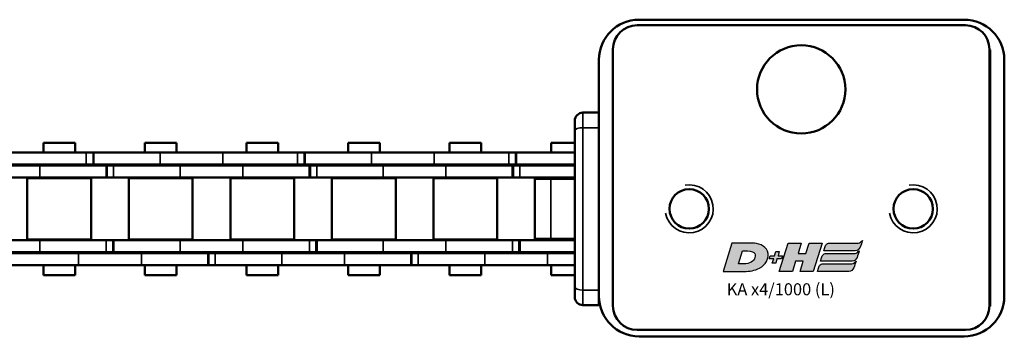
# Model space of a CAD drawing. Extents: x -4194 to 1221, y -7167 to 386.
# Drawn here: x -2808 to -2685, y -4840 to -4801 of the extents above; entities that cross this region are included whole.
import ezdxf

# ---------------------------------------------------------------- set-up
doc = ezdxf.new("R2010")
doc.units = 0
doc.layers.get('0').update_dxf_attribs({"lineweight": 25})
doc.layers.add('DH_LOGO', color=1, linetype='Continuous')
doc.layers.add('DH_SCHRIFT', color=2, linetype='Continuous')
doc.layers.add('Sichtbar (ISO)', color=7, linetype='Continuous', lineweight=50)
doc.layers.add('Sichtbar schmal (ISO)', color=3, linetype='Continuous', lineweight=35)
doc.styles.get("Standard").update_dxf_attribs({"font": 'monotxt.shx'})

# ---------------------------------------------------------------- blocks, each defined once
blk = doc.blocks.new('Führung   (SL)')
at = {"layer": 'Sichtbar (ISO)'}
for p, q in [((3.75, 8), (-3.75, 8)), ((-3.75, 6), (-3.75, 8)), ((3.75, 8), (3.75, 6)), ((-3.75, 3), (-3.75, 6)), ((3.75, 3), (3.75, 6)), ((-11, 3), (-9.75, 3)), ((-9.75, 3), (9.75, 3)), ((9.75, 3), (11, 3)), ((-12, 2), (-12, 0)), ((12, 2), (12, 0)), ((12, 0), (-12, 0))]:
    blk.add_line(p, q, dxfattribs=at)
for centre, start, end in [((-11, 2), 90, 180), ((11, 2), 0, 90)]:
    blk.add_arc(centre, 1, start, end, dxfattribs=at)
at = {"layer": 'Sichtbar schmal (ISO)'}
for p, q in [((-3.75, 6), (3.75, 6)), ((-10.125, 2), (-12, 2)), ((10.125, 2), (-10.125, 2)), ((-10.125, 2), (-10.125, 0)), ((12, 2), (10.125, 2)), ((10.125, 2), (10.125, 0))]:
    blk.add_line(p, q, dxfattribs=at)
for centre, start_param, end_param in [((-9.75, 2), 0, 1.5707963), ((9.75, 2), 4.712389, 6.2831853)]:
    blk.add_ellipse(centre, major_axis=(0, 1), ratio=0.375, start_param=start_param, end_param=end_param, dxfattribs=at)
blk = doc.blocks.new('Kette1000_HUB   (SL)')
for p, q in [((-5.52, -958.83), (-7.02, -958.83)), ((7.03, -973.14), (5.53, -973.14)), ((-5.52, -985.15), (-7.02, -985.15)), ((7.03, -998.44), (5.53, -998.44)), ((-5.52, -1011.46), (-7.02, -1011.46))]:
    blk.add_line(p, q)
at = {"layer": 'Sichtbar (ISO)'}
for p, q in [((-5.4, -952.2), (-5.4, -944.39)), ((-3.9, -952.2), (-3.9, -944.39)), ((3.9, -944.39), (3.9, -952.2)), ((5.4, -944.39), (5.4, -952.2)), ((-7.02, -958.9), (-7.02, -948.69)), ((-5.52, -958.9), (-5.52, -948.69)), ((5.53, -948.75), (5.53, -957.04)), ((7.03, -948.75), (7.03, -957.04)), ((-3.82, -950.64), (-3.82, -958.59)), ((-3.82, -950.64), (3.83, -950.64)), ((3.83, -950.64), (3.83, -958.59)), ((-8.25, -956.59), (-8.25, -952.65)), ((-7.02, -952.65), (-8.25, -952.65)), ((-5.4, -952.65), (-5.52, -952.65)), ((-5.4, -952.2), (-5.4, -960.49)), ((-3.9, -952.2), (-3.9, -960.49)), ((-3.83, -952.65), (-3.9, -952.65)), ((3.9, -952.65), (3.82, -952.65)), ((3.9, -960.48), (3.9, -952.2)), ((5.4, -960.48), (5.4, -952.2)), ((5.53, -952.65), (5.4, -952.65)), ((8.25, -952.65), (7.03, -952.65)), ((8.25, -956.59), (8.25, -952.65)), ((-7.02, -956.59), (-8.25, -956.59)), ((-5.4, -956.59), (-5.52, -956.59)), ((-3.83, -956.59), (-3.9, -956.59)), ((3.9, -956.59), (3.82, -956.59)), ((5.53, -956.59), (5.4, -956.59)), ((8.25, -956.59), (7.03, -956.59)), ((5.53, -964.85), (5.53, -957.04)), ((7.03, -964.85), (7.03, -957.04)), ((-7.02, -967.2), (-7.02, -958.9)), ((-5.52, -958.9), (-7.02, -958.9)), ((-5.52, -967.2), (-5.52, -958.9)), ((-3.82, -958.59), (3.83, -958.59)), ((-5.4, -960.49), (-3.9, -960.49)), ((-5.4, -960.49), (-5.4, -960.56)), ((-5.4, -960.56), (-3.9, -960.56)), ((-5.4, -961.4), (-5.4, -960.56)), ((-5.4, -961.4), (-5.4, -969.69)), ((-3.9, -960.49), (-3.9, -960.56)), ((-3.9, -961.4), (-3.9, -960.56)), ((-3.9, -961.4), (-3.9, -969.69)), ((3.9, -960.48), (3.9, -961.32)), ((5.4, -961.32), (3.9, -961.32)), ((3.9, -961.39), (3.9, -961.32)), ((3.9, -969.69), (3.9, -961.39)), ((5.4, -961.39), (3.9, -961.39)), ((5.4, -960.48), (5.4, -961.32)), ((5.4, -961.39), (5.4, -961.32)), ((5.4, -969.69), (5.4, -961.39)), ((-3.82, -963.29), (-3.82, -971.24)), ((-3.82, -963.29), (3.83, -963.29)), ((3.83, -963.29), (3.83, -971.24)), ((5.53, -964.85), (5.53, -973.21)), ((7.03, -964.85), (7.03, -973.21)), ((-8.25, -969.24), (-8.25, -965.3)), ((-7.02, -965.3), (-8.25, -965.3)), ((-5.4, -965.3), (-5.52, -965.3)), ((-3.83, -965.3), (-3.9, -965.3)), ((3.9, -965.3), (3.82, -965.3)), ((5.53, -965.3), (5.4, -965.3)), ((8.25, -965.3), (7.03, -965.3)), ((8.25, -969.24), (8.25, -965.3)), ((-7.02, -967.2), (-7.02, -975.01)), ((-5.52, -967.2), (-5.52, -975.01)), ((-7.02, -969.24), (-8.25, -969.24)), ((-5.4, -969.24), (-5.52, -969.24)), ((-5.4, -977.5), (-5.4, -969.69)), ((-3.83, -969.24), (-3.9, -969.24)), ((-3.9, -977.5), (-3.9, -969.69)), ((3.9, -969.24), (3.82, -969.24)), ((3.9, -969.69), (3.9, -977.5)), ((5.53, -969.24), (5.4, -969.24)), ((5.4, -969.69), (5.4, -977.5)), ((8.25, -969.24), (7.03, -969.24)), ((-3.82, -971.24), (3.83, -971.24)), ((5.53, -973.14), (5.53, -973.21)), ((5.53, -973.21), (7.03, -973.21)), ((5.53, -974.05), (5.53, -973.21)), ((7.03, -973.14), (7.03, -973.21)), ((7.03, -974.05), (7.03, -973.21)), ((-7.02, -985.22), (-7.02, -975.01)), ((-5.52, -985.22), (-5.52, -975.01)), ((5.53, -974.05), (5.53, -982.34)), ((7.03, -974.05), (7.03, -982.34)), ((-3.82, -975.94), (-3.82, -983.89)), ((-3.82, -975.94), (3.83, -975.94)), ((3.83, -975.94), (3.83, -983.89)), ((-5.4, -977.5), (-5.4, -985.79)), ((-3.9, -977.5), (-3.9, -985.79)), ((3.9, -985.78), (3.9, -977.5)), ((5.4, -985.78), (5.4, -977.5)), ((-8.25, -981.89), (-8.25, -977.95)), ((-7.02, -977.95), (-8.25, -977.95)), ((-5.4, -977.95), (-5.52, -977.95)), ((-3.83, -977.95), (-3.9, -977.95)), ((3.9, -977.95), (3.82, -977.95)), ((5.53, -977.95), (5.4, -977.95)), ((8.25, -977.95), (7.03, -977.95)), ((8.25, -981.89), (8.25, -977.95)), ((-7.02, -981.89), (-8.25, -981.89)), ((-5.4, -981.89), (-5.52, -981.89)), ((-3.83, -981.89), (-3.9, -981.89)), ((3.9, -981.89), (3.82, -981.89)), ((5.53, -981.89), (5.4, -981.89)), ((5.53, -990.15), (5.53, -982.34)), ((8.25, -981.89), (7.03, -981.89)), ((7.03, -990.15), (7.03, -982.34)), ((-3.82, -983.89), (3.83, -983.89)), ((-7.02, -993.51), (-7.02, -985.22)), ((-5.52, -985.22), (-7.02, -985.22)), ((-5.52, -993.51), (-5.52, -985.22)), ((-5.4, -985.79), (-3.9, -985.79)), ((-5.4, -985.79), (-5.4, -985.86)), ((-5.4, -985.86), (-3.9, -985.86)), ((-5.4, -986.7), (-5.4, -985.86)), ((-3.9, -985.79), (-3.9, -985.86)), ((-3.9, -986.7), (-3.9, -985.86)), ((3.9, -985.78), (3.9, -986.62)), ((5.4, -985.78), (5.4, -986.62)), ((-5.4, -986.7), (-5.4, -994.99)), ((-3.9, -986.7), (-3.9, -994.99)), ((5.4, -986.62), (3.9, -986.62)), ((3.9, -986.69), (3.9, -986.62)), ((3.9, -994.99), (3.9, -986.69)), ((5.4, -986.69), (3.9, -986.69)), ((5.4, -986.69), (5.4, -986.62)), ((5.4, -994.99), (5.4, -986.69)), ((-3.82, -988.59), (-3.82, -996.54)), ((-3.82, -988.59), (3.83, -988.59)), ((3.83, -988.59), (3.83, -996.54)), ((-8.25, -994.54), (-8.25, -990.6)), ((-7.02, -990.6), (-8.25, -990.6)), ((-5.4, -990.6), (-5.52, -990.6)), ((-3.83, -990.6), (-3.9, -990.6)), ((3.9, -990.6), (3.82, -990.6)), ((5.53, -990.6), (5.4, -990.6)), ((5.53, -990.15), (5.53, -998.51)), ((7.03, -990.15), (7.03, -998.51)), ((8.25, -990.6), (7.03, -990.6)), ((8.25, -994.54), (8.25, -990.6)), ((-7.02, -994.54), (-8.25, -994.54)), ((-7.02, -993.51), (-7.02, -1001.32)), ((-5.52, -993.51), (-5.52, -1001.32)), ((-5.4, -994.54), (-5.52, -994.54)), ((-3.83, -994.54), (-3.9, -994.54)), ((3.9, -994.54), (3.82, -994.54)), ((5.53, -994.54), (5.4, -994.54)), ((8.25, -994.54), (7.03, -994.54)), ((-5.4, -1002.8), (-5.4, -994.99)), ((-3.9, -1002.8), (-3.9, -994.99)), ((3.9, -994.99), (3.9, -1002.8)), ((5.4, -994.99), (5.4, -1002.8)), ((-3.82, -996.54), (3.83, -996.54)), ((5.53, -998.44), (5.53, -998.51)), ((5.53, -998.51), (7.03, -998.51)), ((5.53, -999.35), (5.53, -998.51)), ((5.53, -999.35), (5.53, -1007.64)), ((7.03, -998.44), (7.03, -998.51)), ((7.03, -999.35), (7.03, -998.51)), ((7.03, -999.35), (7.03, -1007.64)), ((-7.02, -1011.53), (-7.02, -1001.32)), ((-5.52, -1011.53), (-5.52, -1001.32)), ((-3.82, -1001.24), (-3.82, -1009.19)), ((-3.82, -1001.24), (3.83, -1001.24)), ((3.83, -1001.24), (3.83, -1009.19)), ((-8.25, -1007.19), (-8.25, -1003.25)), ((-7.02, -1003.25), (-8.25, -1003.25)), ((-5.4, -1003.25), (-5.52, -1003.25)), ((-5.4, -1002.8), (-5.4, -1011.09)), ((-3.9, -1002.8), (-3.9, -1011.09)), ((-3.83, -1003.25), (-3.9, -1003.25)), ((3.9, -1003.25), (3.82, -1003.25)), ((3.9, -1011.08), (3.9, -1002.8)), ((5.4, -1011.08), (5.4, -1002.8)), ((5.53, -1003.25), (5.4, -1003.25)), ((8.25, -1003.25), (7.03, -1003.25)), ((8.25, -1007.19), (8.25, -1003.25)), ((-7.02, -1007.19), (-8.25, -1007.19)), ((-5.4, -1007.19), (-5.52, -1007.19)), ((-3.83, -1007.19), (-3.9, -1007.19)), ((3.9, -1007.19), (3.82, -1007.19)), ((5.53, -1007.19), (5.4, -1007.19)), ((5.53, -1015.45), (5.53, -1007.64)), ((8.25, -1007.19), (7.03, -1007.19)), ((7.03, -1015.45), (7.03, -1007.64)), ((-3.82, -1009.19), (3.83, -1009.19)), ((-7.02, -1018.81), (-7.02, -1010.52)), ((-5.52, -1018.81), (-5.52, -1010.52)), ((-5.52, -1011.53), (-7.02, -1011.53)), ((-5.4, -1011.09), (-3.9, -1011.09)), ((-5.4, -1011.09), (-5.4, -1011.16)), ((-5.4, -1011.16), (-3.9, -1011.16)), ((-5.4, -1012), (-5.4, -1011.16)), ((-3.9, -1011.09), (-3.9, -1011.16)), ((-3.9, -1012), (-3.9, -1011.16)), ((3.9, -1011.08), (3.9, -1011.92)), ((5.4, -1011.08), (5.4, -1011.92)), ((-5.4, -1012), (-5.4, -1018.85)), ((-3.9, -1012), (-3.9, -1018.85)), ((5.4, -1011.92), (3.9, -1011.92)), ((3.9, -1011.99), (3.9, -1011.92)), ((5.4, -1011.99), (3.9, -1011.99)), ((3.9, -1018.85), (3.9, -1011.99)), ((5.4, -1011.99), (5.4, -1011.92)), ((5.4, -1018.85), (5.4, -1011.99)), ((-3.82, -1013.89), (-3.82, -1018.85)), ((-3.82, -1013.89), (-3.75, -1013.89)), ((3.75, -1013.89), (3.83, -1013.89)), ((3.83, -1013.89), (3.83, -1018.85)), ((5.53, -1015.45), (5.53, -1018.85)), ((7.03, -1015.45), (7.03, -1018.85)), ((-8.25, -1018.85), (-8.25, -1015.9)), ((-7.02, -1015.9), (-8.25, -1015.9)), ((-5.4, -1015.9), (-5.52, -1015.9)), ((-3.83, -1015.9), (-3.9, -1015.9)), ((3.9, -1015.9), (3.82, -1015.9)), ((5.53, -1015.9), (5.4, -1015.9)), ((8.25, -1015.9), (7.03, -1015.9)), ((8.25, -1018.85), (8.25, -1015.9)), ((-7.02, -1018.81), (-7.02, -1018.85)), ((-5.52, -1018.81), (-5.52, -1018.85))]:
    blk.add_line(p, q, dxfattribs=at)
at = {"layer": 'Sichtbar schmal (ISO)'}
for p, q in [((-5.4, -952.2), (-3.9, -952.2)), ((5.4, -952.2), (3.9, -952.2)), ((5.53, -957.04), (7.03, -957.04)), ((-5.52, -957.99), (-7.02, -957.99)), ((-5.4, -961.4), (-3.9, -961.4)), ((5.4, -960.48), (3.9, -960.48)), ((5.53, -964.85), (7.03, -964.85)), ((-5.52, -967.2), (-7.02, -967.2)), ((-5.4, -969.69), (-3.9, -969.69)), ((5.4, -969.69), (3.9, -969.69)), ((-5.52, -975.01), (-7.02, -975.01)), ((5.53, -974.05), (7.03, -974.05)), ((-5.4, -977.5), (-3.9, -977.5)), ((5.4, -977.5), (3.9, -977.5)), ((5.53, -982.34), (7.03, -982.34)), ((-5.52, -984.31), (-7.02, -984.31)), ((5.4, -985.78), (3.9, -985.78)), ((-5.4, -986.7), (-3.9, -986.7)), ((5.53, -990.15), (7.03, -990.15)), ((-5.52, -993.51), (-7.02, -993.51)), ((-5.4, -994.99), (-3.9, -994.99)), ((5.4, -994.99), (3.9, -994.99)), ((5.53, -999.35), (7.03, -999.35)), ((-5.52, -1001.32), (-7.02, -1001.32)), ((-5.4, -1002.8), (-3.9, -1002.8)), ((5.4, -1002.8), (3.9, -1002.8)), ((5.53, -1007.64), (7.03, -1007.64)), ((-5.52, -1010.62), (-7.02, -1010.62)), ((5.4, -1011.08), (3.9, -1011.08)), ((-5.4, -1012), (-3.9, -1012)), ((5.53, -1015.45), (7.03, -1015.45)), ((-5.52, -1018.81), (-7.02, -1018.81))]:
    blk.add_line(p, q, dxfattribs=at)
blk = doc.blocks.new('TYPBEZEICHNUNG_L')
at = {"layer": 'DH_LOGO'}
h = blk.add_hatch(color=256, dxfattribs=at)
edge = h.paths.add_edge_path()
edge.add_spline(control_points=[(12.54, 2.57), (12.54, 2.57), (16.48, 2.58), (16.48, 2.58)], knot_values=[0.875, 0.875, 0.875, 0.875, 1, 1, 1, 1], degree=3, periodic=0)
edge.add_spline(control_points=[(16.48, 2.58), (16.78, 2.58), (16.96, 2.79), (17.08, 3.05)], knot_values=[0.75, 0.75, 0.75, 0.75, 0.875, 0.875, 0.875, 0.875], degree=3, periodic=0)
edge.add_spline(control_points=[(17.08, 3.05), (17.2, 3.3), (17.28, 3.59), (17.37, 3.87)], knot_values=[0.625, 0.625, 0.625, 0.625, 0.75, 0.75, 0.75, 0.75], degree=3, periodic=0)
edge.add_spline(control_points=[(17.37, 3.87), (17.22, 3.75), (17.06, 3.55), (16.85, 3.54)], knot_values=[0.5, 0.5, 0.5, 0.5, 0.625, 0.625, 0.625, 0.625], degree=3, periodic=0)
edge.add_spline(control_points=[(16.85, 3.54), (16.85, 3.54), (13.35, 3.54), (13.35, 3.54)], knot_values=[0.375, 0.375, 0.375, 0.375, 0.5, 0.5, 0.5, 0.5], degree=3, periodic=0)
edge.add_spline(control_points=[(13.35, 3.54), (13.24, 3.54), (13.03, 3.51), (12.91, 3.41)], knot_values=[0.25, 0.25, 0.25, 0.25, 0.375, 0.375, 0.375, 0.375], degree=3, periodic=0)
edge.add_spline(control_points=[(12.91, 3.41), (12.79, 3.31), (12.72, 3.15), (12.68, 3)], knot_values=[0.125, 0.125, 0.125, 0.125, 0.25, 0.25, 0.25, 0.25], degree=3, periodic=0)
edge.add_spline(control_points=[(12.68, 3), (12.68, 3), (12.54, 2.57), (12.54, 2.57)], knot_values=[0, 0, 0, 0, 0.125, 0.125, 0.125, 0.125], degree=3, periodic=0)
h = blk.add_hatch(color=256, dxfattribs=at)
edge = h.paths.add_edge_path()
edge.add_spline(control_points=[(5.43, 1.25), (5.63, 1.65), (5.71, 2.13), (5.56, 2.55)], knot_values=[0.375, 0.375, 0.375, 0.375, 0.5, 0.5, 0.5, 0.5], degree=3, periodic=0)
edge.add_spline(control_points=[(5.56, 2.55), (5.23, 3.29), (4.36, 3.5), (3.62, 3.54)], knot_values=[0.5, 0.5, 0.5, 0.5, 0.625, 0.625, 0.625, 0.625], degree=3, periodic=0)
edge.add_spline(control_points=[(3.62, 3.54), (3.62, 3.54), (3.53, 3.54), (3.53, 3.54)], knot_values=[0.625, 0.625, 0.625, 0.625, 0.75, 0.75, 0.75, 0.75], degree=3, periodic=0)
edge.add_spline(control_points=[(3.53, 3.54), (3.53, 3.54), (1.1, 3.54), (1.1, 3.54)], knot_values=[0.75, 0.75, 0.75, 0.75, 0.875, 0.875, 0.875, 0.875], degree=3, periodic=0)
edge.add_spline(control_points=[(1.1, 3.54), (1.1, 3.54), (0, 0), (0, 0)], knot_values=[0.875, 0.875, 0.875, 0.875, 1, 1, 1, 1], degree=3, periodic=0)
edge.add_spline(control_points=[(0, 0), (0, 0), (2.61, 0), (2.61, 0)], knot_values=[0, 0, 0, 0, 0.125, 0.125, 0.125, 0.125], degree=3, periodic=0)
edge.add_spline(control_points=[(2.61, 0), (3.3, 0.01), (3.95, 0.1), (4.56, 0.42)], knot_values=[0.125, 0.125, 0.125, 0.125, 0.25, 0.25, 0.25, 0.25], degree=3, periodic=0)
edge.add_spline(control_points=[(4.56, 0.42), (4.93, 0.64), (5.22, 0.87), (5.43, 1.25)], knot_values=[0.25, 0.25, 0.25, 0.25, 0.375, 0.375, 0.375, 0.375], degree=3, periodic=0)
edge = h.paths.add_edge_path(flags=16)
edge.add_spline(control_points=[(3.67, 2.47), (4.21, 2.21), (4.04, 1.63), (3.68, 1.29)], knot_values=[0.25, 0.25, 0.25, 0.25, 0.5, 0.5, 0.5, 0.5], degree=3, periodic=0)
edge.add_spline(control_points=[(3.68, 1.29), (3.24, 0.87), (2.49, 0.96), (1.93, 0.96)], knot_values=[0.5, 0.5, 0.5, 0.5, 0.75, 0.75, 0.75, 0.75], degree=3, periodic=0)
edge.add_spline(control_points=[(1.93, 0.96), (1.93, 0.96), (2.44, 2.58), (2.44, 2.58)], knot_values=[0.75, 0.75, 0.75, 0.75, 1, 1, 1, 1], degree=3, periodic=0)
edge.add_spline(control_points=[(2.44, 2.58), (2.82, 2.58), (3.31, 2.62), (3.67, 2.47)], knot_values=[0, 0, 0, 0, 0.25, 0.25, 0.25, 0.25], degree=3, periodic=0)
h = blk.add_hatch(color=256, dxfattribs=at)
edge = h.paths.add_edge_path()
edge.add_spline(control_points=[(6.43, 1.97), (6.43, 1.97), (5.89, 1.97), (5.89, 1.97)], knot_values=[0.416667, 0.416667, 0.416667, 0.416667, 0.5, 0.5, 0.5, 0.5], degree=3, periodic=0)
edge.add_spline(control_points=[(5.89, 1.97), (5.89, 1.97), (5.76, 1.56), (5.76, 1.56)], knot_values=[0.333333, 0.333333, 0.333333, 0.333333, 0.416667, 0.416667, 0.416667, 0.416667], degree=3, periodic=0)
edge.add_spline(control_points=[(5.76, 1.56), (5.76, 1.56), (6.31, 1.56), (6.31, 1.56)], knot_values=[0.25, 0.25, 0.25, 0.25, 0.333333, 0.333333, 0.333333, 0.333333], degree=3, periodic=0)
edge.add_spline(control_points=[(6.31, 1.56), (6.31, 1.56), (6.14, 1.04), (6.14, 1.04)], knot_values=[0.166667, 0.166667, 0.166667, 0.166667, 0.25, 0.25, 0.25, 0.25], degree=3, periodic=0)
edge.add_spline(control_points=[(6.14, 1.04), (6.14, 1.04), (6.56, 1.04), (6.56, 1.04)], knot_values=[0.083333, 0.083333, 0.083333, 0.083333, 0.166667, 0.166667, 0.166667, 0.166667], degree=3, periodic=0)
edge.add_spline(control_points=[(6.56, 1.04), (6.56, 1.04), (6.72, 1.56), (6.72, 1.56)], knot_values=[0, 0, 0, 0, 0.083333, 0.083333, 0.083333, 0.083333], degree=3, periodic=0)
edge.add_spline(control_points=[(6.72, 1.56), (6.72, 1.56), (7.27, 1.56), (7.27, 1.56)], knot_values=[0.916667, 0.916667, 0.916667, 0.916667, 1, 1, 1, 1], degree=3, periodic=0)
edge.add_spline(control_points=[(7.27, 1.56), (7.27, 1.56), (7.4, 1.97), (7.4, 1.97)], knot_values=[0.833333, 0.833333, 0.833333, 0.833333, 0.916667, 0.916667, 0.916667, 0.916667], degree=3, periodic=0)
edge.add_spline(control_points=[(7.4, 1.97), (7.4, 1.97), (6.85, 1.97), (6.85, 1.97)], knot_values=[0.75, 0.75, 0.75, 0.75, 0.833333, 0.833333, 0.833333, 0.833333], degree=3, periodic=0)
edge.add_spline(control_points=[(6.85, 1.97), (6.85, 1.97), (7.01, 2.49), (7.01, 2.49)], knot_values=[0.666667, 0.666667, 0.666667, 0.666667, 0.75, 0.75, 0.75, 0.75], degree=3, periodic=0)
edge.add_spline(control_points=[(7.01, 2.49), (7.01, 2.49), (6.59, 2.49), (6.59, 2.49)], knot_values=[0.583333, 0.583333, 0.583333, 0.583333, 0.666667, 0.666667, 0.666667, 0.666667], degree=3, periodic=0)
edge.add_spline(control_points=[(6.59, 2.49), (6.59, 2.49), (6.43, 1.97), (6.43, 1.97)], knot_values=[0.5, 0.5, 0.5, 0.5, 0.583333, 0.583333, 0.583333, 0.583333], degree=3, periodic=0)
h = blk.add_hatch(color=256, dxfattribs=at)
edge = h.paths.add_edge_path()
edge.add_spline(control_points=[(10, 1.29), (10, 1.29), (9.61, 0), (9.61, 0)], knot_values=[0.583333, 0.583333, 0.583333, 0.583333, 0.666667, 0.666667, 0.666667, 0.666667], degree=3, periodic=0)
edge.add_spline(control_points=[(9.61, 0), (9.61, 0), (11.23, 0), (11.23, 0)], knot_values=[0.5, 0.5, 0.5, 0.5, 0.583333, 0.583333, 0.583333, 0.583333], degree=3, periodic=0)
edge.add_spline(control_points=[(11.23, 0), (11.23, 0), (12.33, 3.54), (12.33, 3.54)], knot_values=[0.416667, 0.416667, 0.416667, 0.416667, 0.5, 0.5, 0.5, 0.5], degree=3, periodic=0)
edge.add_spline(control_points=[(12.33, 3.54), (12.33, 3.54), (10.71, 3.54), (10.71, 3.54)], knot_values=[0.333333, 0.333333, 0.333333, 0.333333, 0.416667, 0.416667, 0.416667, 0.416667], degree=3, periodic=0)
edge.add_spline(control_points=[(10.71, 3.54), (10.71, 3.54), (10.3, 2.25), (10.3, 2.25)], knot_values=[0.25, 0.25, 0.25, 0.25, 0.333333, 0.333333, 0.333333, 0.333333], degree=3, periodic=0)
edge.add_spline(control_points=[(10.3, 2.25), (10.3, 2.25), (9.34, 2.25), (9.34, 2.25)], knot_values=[0.166667, 0.166667, 0.166667, 0.166667, 0.25, 0.25, 0.25, 0.25], degree=3, periodic=0)
edge.add_spline(control_points=[(9.34, 2.25), (9.34, 2.25), (9.74, 3.54), (9.74, 3.54)], knot_values=[0.083333, 0.083333, 0.083333, 0.083333, 0.166667, 0.166667, 0.166667, 0.166667], degree=3, periodic=0)
edge.add_spline(control_points=[(9.74, 3.54), (9.74, 3.54), (8.11, 3.54), (8.11, 3.54)], knot_values=[0, 0, 0, 0, 0.083333, 0.083333, 0.083333, 0.083333], degree=3, periodic=0)
edge.add_spline(control_points=[(8.11, 3.54), (8.11, 3.54), (7.01, 0), (7.01, 0)], knot_values=[0.916667, 0.916667, 0.916667, 0.916667, 1, 1, 1, 1], degree=3, periodic=0)
edge.add_spline(control_points=[(7.01, 0), (7.01, 0), (8.64, 0), (8.64, 0)], knot_values=[0.833333, 0.833333, 0.833333, 0.833333, 0.916667, 0.916667, 0.916667, 0.916667], degree=3, periodic=0)
edge.add_spline(control_points=[(8.64, 0), (8.64, 0), (9.04, 1.29), (9.04, 1.29)], knot_values=[0.75, 0.75, 0.75, 0.75, 0.833333, 0.833333, 0.833333, 0.833333], degree=3, periodic=0)
edge.add_spline(control_points=[(9.04, 1.29), (9.04, 1.29), (10, 1.29), (10, 1.29)], knot_values=[0.666667, 0.666667, 0.666667, 0.666667, 0.75, 0.75, 0.75, 0.75], degree=3, periodic=0)
h = blk.add_hatch(color=256, dxfattribs=at)
edge = h.paths.add_edge_path()
edge.add_spline(control_points=[(16.45, 2.25), (16.45, 2.25), (12.95, 2.25), (12.95, 2.25)], knot_values=[0.375, 0.375, 0.375, 0.375, 0.5, 0.5, 0.5, 0.5], degree=3, periodic=0)
edge.add_spline(control_points=[(12.95, 2.25), (12.84, 2.25), (12.63, 2.22), (12.51, 2.13)], knot_values=[0.25, 0.25, 0.25, 0.25, 0.375, 0.375, 0.375, 0.375], degree=3, periodic=0)
edge.add_spline(control_points=[(12.51, 2.13), (12.39, 2.02), (12.33, 1.86), (12.28, 1.71)], knot_values=[0.125, 0.125, 0.125, 0.125, 0.25, 0.25, 0.25, 0.25], degree=3, periodic=0)
edge.add_spline(control_points=[(12.28, 1.71), (12.28, 1.71), (12.15, 1.29), (12.15, 1.29)], knot_values=[0, 0, 0, 0, 0.125, 0.125, 0.125, 0.125], degree=3, periodic=0)
edge.add_spline(control_points=[(12.15, 1.29), (12.15, 1.29), (16.08, 1.29), (16.08, 1.29)], knot_values=[0.875, 0.875, 0.875, 0.875, 1, 1, 1, 1], degree=3, periodic=0)
edge.add_spline(control_points=[(16.08, 1.29), (16.38, 1.29), (16.56, 1.5), (16.69, 1.76)], knot_values=[0.75, 0.75, 0.75, 0.75, 0.875, 0.875, 0.875, 0.875], degree=3, periodic=0)
edge.add_spline(control_points=[(16.69, 1.76), (16.8, 2.01), (16.88, 2.31), (16.97, 2.58)], knot_values=[0.625, 0.625, 0.625, 0.625, 0.75, 0.75, 0.75, 0.75], degree=3, periodic=0)
edge.add_spline(control_points=[(16.97, 2.58), (16.82, 2.47), (16.66, 2.26), (16.45, 2.25)], knot_values=[0.5, 0.5, 0.5, 0.5, 0.625, 0.625, 0.625, 0.625], degree=3, periodic=0)
h = blk.add_hatch(color=256, dxfattribs=at)
edge = h.paths.add_edge_path()
edge.add_spline(control_points=[(16.05, 0.97), (16.05, 0.97), (12.55, 0.96), (12.55, 0.96)], knot_values=[0.375, 0.375, 0.375, 0.375, 0.5, 0.5, 0.5, 0.5], degree=3, periodic=0)
edge.add_spline(control_points=[(12.55, 0.96), (12.44, 0.96), (12.23, 0.94), (12.11, 0.84)], knot_values=[0.25, 0.25, 0.25, 0.25, 0.375, 0.375, 0.375, 0.375], degree=3, periodic=0)
edge.add_spline(control_points=[(12.11, 0.84), (11.99, 0.74), (11.93, 0.58), (11.88, 0.42)], knot_values=[0.125, 0.125, 0.125, 0.125, 0.25, 0.25, 0.25, 0.25], degree=3, periodic=0)
edge.add_spline(control_points=[(11.88, 0.42), (11.88, 0.42), (11.75, 0), (11.75, 0)], knot_values=[0, 0, 0, 0, 0.125, 0.125, 0.125, 0.125], degree=3, periodic=0)
edge.add_spline(control_points=[(11.75, 0), (11.75, 0), (15.68, 0), (15.68, 0)], knot_values=[0.875, 0.875, 0.875, 0.875, 1, 1, 1, 1], degree=3, periodic=0)
edge.add_spline(control_points=[(15.68, 0), (15.98, 0), (16.17, 0.21), (16.29, 0.47)], knot_values=[0.75, 0.75, 0.75, 0.75, 0.875, 0.875, 0.875, 0.875], degree=3, periodic=0)
edge.add_spline(control_points=[(16.29, 0.47), (16.4, 0.73), (16.48, 1.02), (16.57, 1.3)], knot_values=[0.625, 0.625, 0.625, 0.625, 0.75, 0.75, 0.75, 0.75], degree=3, periodic=0)
edge.add_spline(control_points=[(16.57, 1.3), (16.43, 1.18), (16.26, 0.98), (16.05, 0.97)], knot_values=[0.5, 0.5, 0.5, 0.5, 0.625, 0.625, 0.625, 0.625], degree=3, periodic=0)
for points in [[(16.85, 3.54), (17.06, 3.55), (17.22, 3.75), (17.37, 3.87)], [(16.85, 3.54), (17.06, 3.55), (17.22, 3.75), (17.37, 3.87)], [(17.37, 3.87), (17.28, 3.59), (17.2, 3.3), (17.08, 3.05)], [(17.37, 3.87), (17.28, 3.59), (17.2, 3.3), (17.08, 3.05)], [(1.1, 3.54), (1.1, 3.54), (0, 0), (0, 0)], [(1.1, 3.54), (1.1, 3.54), (0, 0), (0, 0)], [(3.53, 3.54), (3.53, 3.54), (1.1, 3.54), (1.1, 3.54)], [(3.53, 3.54), (3.53, 3.54), (1.1, 3.54), (1.1, 3.54)], [(1.93, 0.96), (1.93, 0.96), (2.44, 2.58), (2.44, 2.58)], [(1.93, 0.96), (1.93, 0.96), (2.44, 2.58), (2.44, 2.58)], [(2.44, 2.58), (2.82, 2.58), (3.31, 2.62), (3.67, 2.47)], [(2.44, 2.58), (2.82, 2.58), (3.31, 2.62), (3.67, 2.47)], [(3.62, 3.54), (3.62, 3.54), (3.53, 3.54), (3.53, 3.54)], [(3.62, 3.54), (3.62, 3.54), (3.53, 3.54), (3.53, 3.54)], [(5.56, 2.55), (5.23, 3.29), (4.36, 3.5), (3.62, 3.54)], [(5.56, 2.55), (5.23, 3.29), (4.36, 3.5), (3.62, 3.54)], [(3.67, 2.47), (4.21, 2.21), (4.04, 1.63), (3.68, 1.29)], [(3.67, 2.47), (4.21, 2.21), (4.04, 1.63), (3.68, 1.29)], [(5.43, 1.25), (5.63, 1.65), (5.71, 2.13), (5.56, 2.55)], [(5.43, 1.25), (5.63, 1.65), (5.71, 2.13), (5.56, 2.55)], [(6.43, 1.97), (6.43, 1.97), (6.59, 2.49), (6.59, 2.49)], [(6.59, 2.49), (6.59, 2.49), (7.01, 2.49), (7.01, 2.49)], [(7.01, 2.49), (7.01, 2.49), (6.85, 1.97), (6.85, 1.97)], [(7.01, 0), (7.01, 0), (8.11, 3.54), (8.11, 3.54)], [(8.11, 3.54), (8.11, 3.54), (9.74, 3.54), (9.74, 3.54)], [(9.74, 3.54), (9.74, 3.54), (9.34, 2.25), (9.34, 2.25)], [(10.3, 2.25), (10.3, 2.25), (10.71, 3.54), (10.71, 3.54)], [(10.71, 3.54), (10.71, 3.54), (12.33, 3.54), (12.33, 3.54)], [(12.33, 3.54), (12.33, 3.54), (11.23, 0), (11.23, 0)], [(12.54, 2.57), (12.54, 2.57), (12.68, 3), (12.68, 3)], [(12.54, 2.57), (12.54, 2.57), (12.68, 3), (12.68, 3)], [(16.48, 2.58), (16.48, 2.58), (12.54, 2.57), (12.54, 2.57)], [(16.48, 2.58), (16.48, 2.58), (12.54, 2.57), (12.54, 2.57)], [(12.68, 3), (12.72, 3.15), (12.79, 3.31), (12.91, 3.41)], [(12.68, 3), (12.72, 3.15), (12.79, 3.31), (12.91, 3.41)], [(12.91, 3.41), (13.03, 3.51), (13.24, 3.54), (13.35, 3.54)], [(12.91, 3.41), (13.03, 3.51), (13.24, 3.54), (13.35, 3.54)], [(13.35, 3.54), (13.35, 3.54), (16.85, 3.54), (16.85, 3.54)], [(13.35, 3.54), (13.35, 3.54), (16.85, 3.54), (16.85, 3.54)], [(16.45, 2.25), (16.66, 2.26), (16.82, 2.47), (16.97, 2.58)], [(16.45, 2.25), (16.66, 2.26), (16.82, 2.47), (16.97, 2.58)], [(17.08, 3.05), (16.96, 2.79), (16.78, 2.58), (16.48, 2.58)], [(17.08, 3.05), (16.96, 2.79), (16.78, 2.58), (16.48, 2.58)], [(16.97, 2.58), (16.88, 2.31), (16.8, 2.01), (16.69, 1.76)], [(16.97, 2.58), (16.88, 2.31), (16.8, 2.01), (16.69, 1.76)], [(3.68, 1.29), (3.24, 0.87), (2.49, 0.96), (1.93, 0.96)], [(3.68, 1.29), (3.24, 0.87), (2.49, 0.96), (1.93, 0.96)], [(4.56, 0.42), (4.93, 0.64), (5.22, 0.87), (5.43, 1.25)], [(4.56, 0.42), (4.93, 0.64), (5.22, 0.87), (5.43, 1.25)], [(5.76, 1.56), (5.76, 1.56), (5.89, 1.97), (5.89, 1.97)], [(6.31, 1.56), (6.31, 1.56), (5.76, 1.56), (5.76, 1.56)], [(5.89, 1.97), (5.89, 1.97), (6.43, 1.97), (6.43, 1.97)], [(6.14, 1.04), (6.14, 1.04), (6.31, 1.56), (6.31, 1.56)], [(6.72, 1.56), (6.72, 1.56), (6.56, 1.04), (6.56, 1.04)], [(7.27, 1.56), (7.27, 1.56), (6.72, 1.56), (6.72, 1.56)], [(6.85, 1.97), (6.85, 1.97), (7.4, 1.97), (7.4, 1.97)], [(7.4, 1.97), (7.4, 1.97), (7.27, 1.56), (7.27, 1.56)], [(9.04, 1.29), (9.04, 1.29), (8.64, 0), (8.64, 0)], [(10, 1.29), (10, 1.29), (9.04, 1.29), (9.04, 1.29)], [(9.34, 2.25), (9.34, 2.25), (10.3, 2.25), (10.3, 2.25)], [(9.61, 0), (9.61, 0), (10, 1.29), (10, 1.29)], [(12.15, 1.29), (12.15, 1.29), (12.28, 1.71), (12.28, 1.71)], [(12.15, 1.29), (12.15, 1.29), (12.28, 1.71), (12.28, 1.71)], [(16.08, 1.29), (16.08, 1.29), (12.15, 1.29), (12.15, 1.29)], [(16.08, 1.29), (16.08, 1.29), (12.15, 1.29), (12.15, 1.29)], [(12.28, 1.71), (12.33, 1.86), (12.39, 2.02), (12.51, 2.13)], [(12.28, 1.71), (12.33, 1.86), (12.39, 2.02), (12.51, 2.13)], [(12.51, 2.13), (12.63, 2.22), (12.84, 2.25), (12.95, 2.25)], [(12.51, 2.13), (12.63, 2.22), (12.84, 2.25), (12.95, 2.25)], [(12.95, 2.25), (12.95, 2.25), (16.45, 2.25), (16.45, 2.25)], [(12.95, 2.25), (12.95, 2.25), (16.45, 2.25), (16.45, 2.25)], [(16.05, 0.97), (16.26, 0.98), (16.43, 1.18), (16.57, 1.3)], [(16.05, 0.97), (16.26, 0.98), (16.43, 1.18), (16.57, 1.3)], [(16.69, 1.76), (16.56, 1.5), (16.38, 1.29), (16.08, 1.29)], [(16.69, 1.76), (16.56, 1.5), (16.38, 1.29), (16.08, 1.29)], [(16.57, 1.3), (16.48, 1.02), (16.4, 0.73), (16.29, 0.47)], [(16.57, 1.3), (16.48, 1.02), (16.4, 0.73), (16.29, 0.47)], [(0, 0), (0, 0), (2.61, 0), (2.61, 0)], [(0, 0), (0, 0), (2.61, 0), (2.61, 0)], [(2.61, 0), (3.3, 0.01), (3.95, 0.1), (4.56, 0.42)], [(2.61, 0), (3.3, 0.01), (3.95, 0.1), (4.56, 0.42)], [(6.56, 1.04), (6.56, 1.04), (6.14, 1.04), (6.14, 1.04)], [(8.64, 0), (8.64, 0), (7.01, 0), (7.01, 0)], [(11.23, 0), (11.23, 0), (9.61, 0), (9.61, 0)], [(11.75, 0), (11.75, 0), (11.88, 0.42), (11.88, 0.42)], [(11.75, 0), (11.75, 0), (11.88, 0.42), (11.88, 0.42)], [(15.68, 0), (15.68, 0), (11.75, 0), (11.75, 0)], [(15.68, 0), (15.68, 0), (11.75, 0), (11.75, 0)], [(11.88, 0.42), (11.93, 0.58), (11.99, 0.74), (12.11, 0.84)], [(11.88, 0.42), (11.93, 0.58), (11.99, 0.74), (12.11, 0.84)], [(12.11, 0.84), (12.23, 0.94), (12.44, 0.96), (12.55, 0.96)], [(12.11, 0.84), (12.23, 0.94), (12.44, 0.96), (12.55, 0.96)], [(12.55, 0.96), (12.55, 0.96), (16.05, 0.97), (16.05, 0.97)], [(12.55, 0.96), (12.55, 0.96), (16.05, 0.97), (16.05, 0.97)], [(16.29, 0.47), (16.17, 0.21), (15.98, 0), (15.68, 0)], [(16.29, 0.47), (16.17, 0.21), (15.98, 0), (15.68, 0)]]:
    blk.add_open_spline(points, degree=3, dxfattribs=at)
at = {"layer": 'DH_SCHRIFT'}
blk.add_text('KA x4/1000 (L)', height=1.5, dxfattribs=at).set_placement((0.46, -2.97))
blk = doc.blocks.new('KAx4-1000_l_HUB   (SR)')
at = {"layer": 'Sichtbar (ISO)'}
for p, q in [((14.75, 25.25), (-14.75, 25.25)), ((-15.95, 23.5), (-16, 23.5)), ((-16, 23.5), (-16, 23.5)), ((-15.95, 23.5), (16.05, 23.5)), ((-19.75, 20.25), (-19.75, -20.25)), ((-18.95, -20.4), (-18.95, 20.5)), ((19.05, -20.4), (19.05, 20.5)), ((19.75, -20.25), (19.75, 20.25)), ((-16, -23.4), (-16, -23.5)), ((-16, -23.5), (16, -23.5)), ((16.05, -23.4), (-15.95, -23.4)), ((16, -23.5), (16, -23.4)), ((-14.75, -25.25), (14.75, -25.25))]:
    blk.add_line(p, q, dxfattribs=at)
for centre, radius in [((-3.85, 14), 2.46), ((11.05, 0.05), 5.5), ((-3.85, -13.9), 2.46)]:
    blk.add_circle(centre, radius, dxfattribs=at)
for centre, radius, start, end in [((-14.75, 20.25), 5, 90, 180), ((14.75, 20.25), 5, 0, 90), ((-15.95, 20.5), 3, 90, 180), ((16.05, 20.5), 3, 0, 90), ((-14.75, -20.25), 5, 180, 270), ((-15.95, -20.4), 3, 180, 270), ((14.75, -20.25), 5, 270, 0), ((16.05, -20.4), 3, 270, 0)]:
    blk.add_arc(centre, radius, start, end, dxfattribs=at)
at = {"layer": 'Sichtbar schmal (ISO)'}
for centre in [(-3.85, 14), (-3.85, -13.9)]:
    blk.add_arc(centre, 3, 100, 10, dxfattribs=at)
at = {"xscale": -1}
for name, p in [('Kette1000_HUB   (SL)', (-3.85, 1047.1)), ('Führung   (SL)', (-3.85, 25.25))]:
    blk.add_blockref(name, p, dxfattribs=at)
at = {"rotation": 270}
blk.add_blockref('TYPBEZEICHNUNG_L', (-11.66, 9.79), dxfattribs=at)

msp = doc.modelspace()

# ---------------------------------------------------------------- block references
at = {"rotation": 90}
msp.add_blockref('KAx4-1000_l_HUB   (SR)', (-2710.572, -4820.733), dxfattribs=at)

doc.saveas('drawing.dxf')
